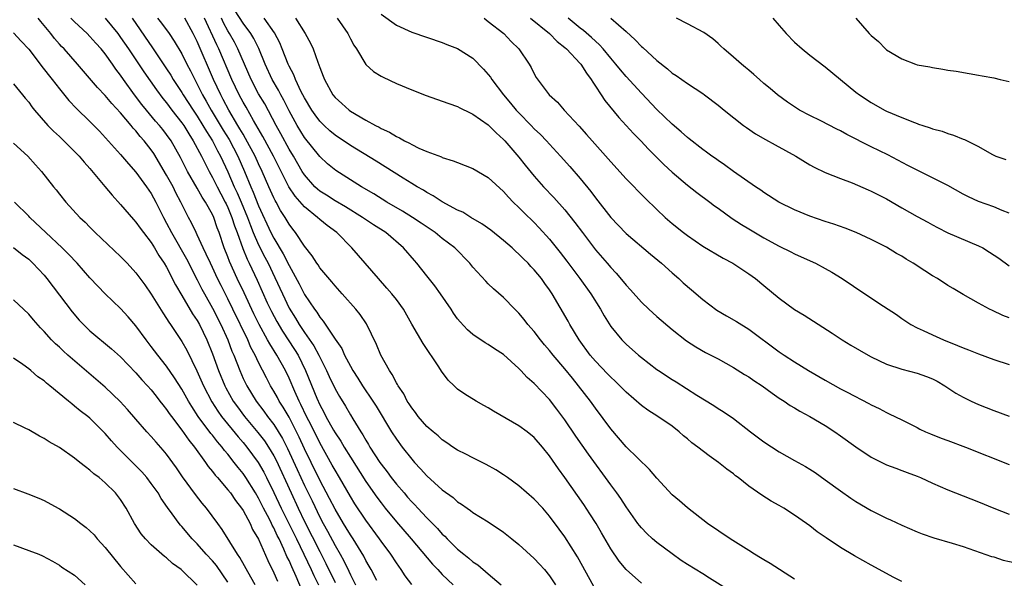
# Model space of a CAD drawing. Units: inches. Extents: x 2598000 to 2601000, y 1494000 to 1497000.
# Drawn here: x 2600132 to 2600260, y 1494950 to 1495023 of the extents above; entities that cross this region are included whole.
import ezdxf

# ---------------------------------------------------------------- set-up
doc = ezdxf.new("R2010")
doc.units = ezdxf.units.IN
doc.header["$MEASUREMENT"] = 0
doc.layers.add('LD25981494_2ft', color=190, linetype='Continuous')

msp = doc.modelspace()

# ---------------------------------------------------------------- linework, layer by layer
at = {"layer": 'LD25981494_2ft'}
for points, elevation in [([(2600233, 1494949.76), (2600229.79, 1494951.79), (2600229, 1494952.25), (2600228.55, 1494952.54), (2600227.77, 1494953), (2600227, 1494953.5), (2600224.58, 1494955), (2600221.64, 1494957), (2600219, 1494959.05), (2600217.96, 1494959.96), (2600217, 1494960.77), (2600215, 1494962.95), (2600214.06, 1494964.06), (2600211, 1494967.02), (2600209, 1494969.38), (2600207, 1494972.06), (2600206.34, 1494973), (2600204.8, 1494975), (2600203.98, 1494975.98), (2600203, 1494977.23), (2600201.49, 1494979), (2600201, 1494979.63), (2600200.36, 1494980.36), (2600199.82, 1494981), (2600199, 1494982.08), (2600198.18, 1494983), (2600197.67, 1494983.67), (2600197, 1494984.49), (2600196.75, 1494984.75), (2600196.47, 1494985), (2600195, 1494986.51), (2600193.67, 1494987.67), (2600193, 1494988.32), (2600192.67, 1494988.67), (2600191, 1494990.51), (2600190.61, 1494991), (2600188.63, 1494993), (2600187, 1494994.25), (2600186.08, 1494995), (2600184.26, 1494996.26), (2600183.11, 1494997), (2600181.81, 1494997.81), (2600179.74, 1494999), (2600178.06, 1495000.06), (2600176.46, 1495001), (2600173.11, 1495003.11), (2600172, 1495004), (2600171, 1495004.94), (2600169, 1495007.45), (2600168.04, 1495009), (2600167, 1495010.92), (2600166.31, 1495012.31), (2600165.93, 1495013), (2600165.61, 1495013.61), (2600164.8, 1495015), (2600163.88, 1495017), (2600163.06, 1495019.06), (2600162.38, 1495020.38), (2600161.99, 1495021), (2600161, 1495022.35), (2600159.97, 1495023.97)], 9782), ([(2600178.43, 1494949.57), (2600177.7, 1494951), (2600177.45, 1494951.45), (2600177, 1494952.2), (2600176.74, 1494952.74), (2600175.35, 1494955), (2600175, 1494955.53), (2600174.46, 1494956.46), (2600174.12, 1494957), (2600173, 1494958.88), (2600172.29, 1494960.29), (2600171, 1494962.68), (2600169.86, 1494965), (2600169, 1494966.78), (2600168.31, 1494968.31), (2600167.97, 1494969), (2600167, 1494970.88), (2600166.22, 1494972.22), (2600165.7, 1494973), (2600165.47, 1494973.47), (2600165, 1494974.31), (2600164.58, 1494975), (2600164.03, 1494976.03), (2600163, 1494978.05), (2600162.56, 1494979), (2600162.01, 1494980.01), (2600161.59, 1494981), (2600159.67, 1494985), (2600159, 1494986.37), (2600158.11, 1494988.11), (2600157.67, 1494989), (2600157, 1494990.43), (2600156.72, 1494991), (2600156.19, 1494992.19), (2600155.78, 1494993), (2600155, 1494994.71), (2600154.85, 1494995), (2600154.27, 1494996.27), (2600153.87, 1494997), (2600153, 1494998.7), (2600152.86, 1494999), (2600152.22, 1495000.22), (2600151.84, 1495001), (2600151, 1495002.53), (2600149.32, 1495005.32), (2600149, 1495005.8), (2600148.08, 1495007), (2600147.57, 1495007.57), (2600147, 1495008.28), (2600146.64, 1495008.64), (2600146.36, 1495009), (2600145, 1495010.65), (2600143.87, 1495011.87), (2600143, 1495012.92), (2600141.97, 1495013.97), (2600139.39, 1495017), (2600137.61, 1495019), (2600137.3, 1495019.3), (2600137, 1495019.64), (2600136.37, 1495020.37), (2600135.88, 1495021), (2600134.57, 1495022.57), (2600134.25, 1495023)], 9798), ([(2600183, 1494949.03), (2600182.16, 1494950.16), (2600181.61, 1494951), (2600181, 1494951.86), (2600180.26, 1494953), (2600179, 1494954.71), (2600178.8, 1494955), (2600177, 1494957.47), (2600175.59, 1494959.59), (2600175, 1494960.52), (2600173.57, 1494963), (2600173, 1494963.96), (2600172.64, 1494964.64), (2600171, 1494967.53), (2600169.86, 1494969.86), (2600169.27, 1494971), (2600168.54, 1494972.54), (2600168.3, 1494973), (2600167.74, 1494974.26), (2600167, 1494976.01), (2600166.52, 1494977), (2600165.4, 1494979), (2600164.46, 1494980.46), (2600164.19, 1494981), (2600163.1, 1494983), (2600162.4, 1494984.4), (2600161.13, 1494987.13), (2600160.23, 1494989), (2600159.22, 1494991.22), (2600159, 1494991.84), (2600158.53, 1494993), (2600157.86, 1494995), (2600157.62, 1494995.62), (2600157.16, 1494997), (2600157, 1494997.36), (2600156.08, 1494999), (2600155.64, 1494999.64), (2600155, 1495000.79), (2600153.73, 1495003), (2600152.81, 1495004.81), (2600151.59, 1495007), (2600151, 1495007.84), (2600150.49, 1495008.49), (2600150.08, 1495009), (2600149.57, 1495009.57), (2600148.38, 1495011), (2600147.76, 1495011.76), (2600146.83, 1495013), (2600145.36, 1495015), (2600145, 1495015.55), (2600144.37, 1495016.37), (2600143.95, 1495017), (2600143, 1495018.34), (2600142.46, 1495019), (2600141.76, 1495019.76), (2600141, 1495020.62), (2600140.62, 1495021), (2600139, 1495022.52), (2600138.52, 1495023)], 9796), ([(2600143, 1495023), (2600144.62, 1495021), (2600145, 1495020.5), (2600146.03, 1495019), (2600148.01, 1495016.01), (2600149.67, 1495013.67), (2600150.52, 1495012.52), (2600151, 1495011.94), (2600151.7, 1495011), (2600153, 1495009.36), (2600153.24, 1495009), (2600153.89, 1495007.89), (2600154.49, 1495007), (2600155.55, 1495005), (2600156.02, 1495004.02), (2600156.55, 1495003), (2600157, 1495002.21), (2600157.59, 1495001), (2600158.07, 1495000.07), (2600158.65, 1494999), (2600158.76, 1494998.76), (2600159, 1494998.28), (2600159.53, 1494997), (2600159.87, 1494995.87), (2600160.21, 1494995), (2600160.94, 1494992.94), (2600161.52, 1494991.52), (2600161.79, 1494991), (2600162.81, 1494988.81), (2600164.15, 1494985.85), (2600164.69, 1494984.69), (2600165.38, 1494983.38), (2600166.12, 1494982.12), (2600167.72, 1494979.72), (2600168.16, 1494979), (2600169.16, 1494977), (2600170.6, 1494973.4), (2600171, 1494972.5), (2600171.54, 1494971.54), (2600171.8, 1494971), (2600172.8, 1494969.2), (2600173, 1494968.85), (2600173.75, 1494967.75), (2600174.18, 1494967), (2600175, 1494965.67), (2600177, 1494962.5), (2600178.45, 1494960.45), (2600179, 1494959.7), (2600179.56, 1494959), (2600181, 1494957.24), (2600182.95, 1494955), (2600185.71, 1494951.71), (2600186.4, 1494951), (2600187, 1494950.35), (2600188.4, 1494949)], 9794), ([(2600146.5, 1495023), (2600149.16, 1495019.16), (2600151, 1495016.41), (2600151.55, 1495015.55), (2600151.87, 1495015), (2600153, 1495013.29), (2600153.17, 1495013), (2600154.46, 1495011), (2600155, 1495010.22), (2600155.75, 1495009), (2600156.2, 1495008.2), (2600156.98, 1495007), (2600157.67, 1495005.67), (2600158.05, 1495005), (2600159, 1495002.95), (2600159.83, 1495001), (2600160.21, 1495000.21), (2600160.72, 1494999), (2600161.56, 1494997), (2600161.94, 1494995.94), (2600162.32, 1494995), (2600163, 1494993.43), (2600163.82, 1494991.82), (2600164.25, 1494991), (2600165.15, 1494989.15), (2600166.12, 1494987), (2600167, 1494985.13), (2600167.82, 1494983.82), (2600168.3, 1494983), (2600169, 1494981.96), (2600170.22, 1494980.22), (2600170.87, 1494979), (2600171, 1494978.73), (2600171.89, 1494977), (2600172.23, 1494976.23), (2600173, 1494974.61), (2600173.58, 1494973.58), (2600174.35, 1494972.35), (2600175, 1494971.22), (2600175.32, 1494970.68), (2600176.35, 1494969), (2600176.61, 1494968.61), (2600177, 1494967.91), (2600177.35, 1494967.35), (2600177.55, 1494967), (2600178.85, 1494965), (2600179, 1494964.77), (2600179.78, 1494963.78), (2600180.34, 1494963), (2600181, 1494962.16), (2600182, 1494961), (2600182.47, 1494960.47), (2600183, 1494959.86), (2600183.43, 1494959.43), (2600183.82, 1494959), (2600185, 1494957.74), (2600186.36, 1494956.36), (2600187, 1494955.63), (2600187.34, 1494955.34), (2600187.65, 1494955), (2600189, 1494953.66), (2600189.79, 1494953), (2600190.47, 1494952.47), (2600191, 1494952), (2600191.62, 1494951.62), (2600193, 1494950.46), (2600194.7, 1494949)], 9792), ([(2600149.83, 1495023), (2600150.35, 1495022.35), (2600151.34, 1495021), (2600152.01, 1495020.01), (2600153, 1495018.35), (2600153.66, 1495017), (2600154.13, 1495016.13), (2600154.67, 1495015), (2600155, 1495014.4), (2600155.7, 1495013), (2600156.19, 1495012.19), (2600156.84, 1495011), (2600158.39, 1495008.39), (2600159.16, 1495007.16), (2600160.31, 1495005), (2600161.16, 1495003), (2600161.98, 1495001), (2600162.3, 1495000.3), (2600163, 1494998.52), (2600164.63, 1494995), (2600165, 1494994.27), (2600166.24, 1494992.24), (2600167, 1494990.72), (2600168.32, 1494988.32), (2600169, 1494986.94), (2600170.3, 1494985), (2600170.61, 1494984.61), (2600171, 1494983.96), (2600171.46, 1494983.46), (2600173, 1494981.11), (2600173.87, 1494979.87), (2600174.25, 1494979), (2600175, 1494977.56), (2600175.31, 1494977), (2600175.99, 1494975.99), (2600176.58, 1494975), (2600177.93, 1494973), (2600178.35, 1494972.35), (2600180.37, 1494969), (2600181, 1494968.02), (2600181.75, 1494967), (2600183, 1494965.4), (2600183.36, 1494965), (2600184.16, 1494964.16), (2600185, 1494963.22), (2600187, 1494961.43), (2600188.41, 1494960.41), (2600189, 1494959.85), (2600189.52, 1494959.52), (2600190.26, 1494959), (2600190.7, 1494958.7), (2600191, 1494958.46), (2600193, 1494957.23), (2600195, 1494955.88), (2600196.06, 1494955), (2600197, 1494954.28), (2600199, 1494952.45), (2600199.71, 1494951.71), (2600200.34, 1494951), (2600201, 1494950.17), (2600201.79, 1494949)], 9790), ([(2600206.8, 1494948.8), (2600204.67, 1494952.67), (2600203, 1494955.26), (2600202.26, 1494956.26), (2600201, 1494957.99), (2600200.13, 1494959), (2600199, 1494960.21), (2600197, 1494961.95), (2600195.5, 1494963), (2600195, 1494963.37), (2600194.01, 1494964.01), (2600192.74, 1494964.74), (2600191, 1494965.61), (2600190.09, 1494966.09), (2600189, 1494966.6), (2600188.39, 1494967), (2600187.57, 1494967.57), (2600187, 1494967.93), (2600186.46, 1494968.46), (2600185.8, 1494969), (2600185, 1494969.7), (2600183.87, 1494971), (2600183.5, 1494971.5), (2600183, 1494972.1), (2600182.66, 1494972.66), (2600182.43, 1494973), (2600181.96, 1494973.96), (2600181.22, 1494975), (2600181.15, 1494975.15), (2600181, 1494975.39), (2600180.47, 1494976.47), (2600180.09, 1494977), (2600178.98, 1494979), (2600178.41, 1494980.41), (2600177.09, 1494983.09), (2600176.29, 1494984.29), (2600175.71, 1494985), (2600173.94, 1494987), (2600173, 1494988.04), (2600172.57, 1494988.57), (2600171, 1494990.42), (2600170.78, 1494990.78), (2600170.61, 1494991), (2600169.99, 1494991.99), (2600169, 1494993.24), (2600167.85, 1494995), (2600167.47, 1494995.47), (2600167, 1494996.1), (2600166.48, 1494997), (2600165.89, 1494997.89), (2600165.31, 1494999), (2600165.19, 1494999.19), (2600165, 1494999.56), (2600164.34, 1495001), (2600163.46, 1495003), (2600163, 1495003.98), (2600162.55, 1495005), (2600161.32, 1495007.32), (2600161, 1495007.85), (2600160.58, 1495008.58), (2600160.32, 1495009), (2600159.15, 1495011), (2600158.41, 1495012.41), (2600158.08, 1495013), (2600157.13, 1495015), (2600155, 1495019.95), (2600154.47, 1495021), (2600153.38, 1495023)], 9788), ([(2600213, 1494949.22), (2600211.02, 1494951.02), (2600210.1, 1494952.1), (2600209, 1494953.69), (2600207.8, 1494955.8), (2600207.09, 1494957), (2600206.28, 1494958.28), (2600205.48, 1494959.48), (2600204.67, 1494960.67), (2600203, 1494963.02), (2600202.15, 1494964.15), (2600201, 1494965.83), (2600200.07, 1494967), (2600199, 1494968.24), (2600198.07, 1494969), (2600197, 1494969.78), (2600193.69, 1494971.69), (2600193, 1494972.1), (2600192.41, 1494972.41), (2600191.4, 1494973), (2600189.92, 1494973.92), (2600189, 1494974.58), (2600188.53, 1494975), (2600187.75, 1494975.75), (2600186.89, 1494976.89), (2600186.53, 1494977.47), (2600184.51, 1494980.51), (2600183.04, 1494983.04), (2600181.92, 1494985), (2600181, 1494986.27), (2600180.43, 1494987), (2600179.77, 1494987.77), (2600178.66, 1494989), (2600175.2, 1494993), (2600173.21, 1494995), (2600171.95, 1494995.94), (2600171, 1494996.74), (2600170.72, 1494997), (2600169, 1494998.36), (2600167.77, 1494999.77), (2600166.98, 1495000.98), (2600165.94, 1495003), (2600164.94, 1495005), (2600163.57, 1495007.57), (2600162.37, 1495009.63), (2600161.38, 1495011.38), (2600161, 1495012.04), (2600160.48, 1495013), (2600159.52, 1495015), (2600157.83, 1495019), (2600157.55, 1495019.55), (2600155.95, 1495023)], 9786), ([(2600224.33, 1494948.33), (2600221.88, 1494949.88), (2600221, 1494950.42), (2600219, 1494951.67), (2600218.2, 1494952.2), (2600217, 1494953.03), (2600215, 1494954.54), (2600214.46, 1494955), (2600213.7, 1494955.7), (2600213, 1494956.44), (2600212.74, 1494956.74), (2600212.55, 1494957), (2600211, 1494959.18), (2600210.29, 1494960.29), (2600209.79, 1494961), (2600209, 1494962.05), (2600206.08, 1494966.08), (2600204.44, 1494968.44), (2600203, 1494970.56), (2600201.96, 1494971.96), (2600201, 1494973.2), (2600199, 1494975.3), (2600198.08, 1494976.08), (2600197.24, 1494977), (2600197, 1494977.25), (2600195, 1494979.07), (2600193.81, 1494979.81), (2600193, 1494980.38), (2600192.6, 1494980.6), (2600191, 1494981.7), (2600190.31, 1494982.31), (2600189.34, 1494983.34), (2600189, 1494983.76), (2600188.48, 1494984.48), (2600188.14, 1494985), (2600186.78, 1494987), (2600186.04, 1494988.04), (2600185, 1494989.36), (2600183.67, 1494991), (2600183.35, 1494991.35), (2600181.95, 1494993), (2600179.62, 1494995), (2600178.02, 1494996.02), (2600176.82, 1494996.82), (2600176.57, 1494997), (2600174.36, 1494998.36), (2600173, 1494999.14), (2600171.88, 1494999.88), (2600171, 1495000.43), (2600170.69, 1495000.69), (2600170.36, 1495001), (2600169, 1495002.54), (2600168.71, 1495003), (2600167.57, 1495005), (2600167, 1495005.92), (2600165.91, 1495007.91), (2600165.3, 1495009), (2600163.81, 1495011.81), (2600163, 1495013.14), (2600162.03, 1495015), (2600160.32, 1495019), (2600159.86, 1495019.86), (2600159.23, 1495021), (2600159, 1495021.36), (2600158.42, 1495022.42), (2600158.15, 1495023)], 9784), ([(2600247, 1494949.43), (2600245.95, 1494949.95), (2600243, 1494951.57), (2600240.81, 1494952.81), (2600239, 1494953.88), (2600237.12, 1494955.12), (2600235.94, 1494955.94), (2600235, 1494956.69), (2600234.57, 1494957), (2600233, 1494958.09), (2600231.6, 1494959), (2600231, 1494959.36), (2600229.94, 1494959.94), (2600228.71, 1494960.71), (2600227, 1494961.91), (2600225.62, 1494963), (2600225.26, 1494963.26), (2600225, 1494963.48), (2600224.13, 1494964.13), (2600223.08, 1494965), (2600221.85, 1494965.85), (2600220.37, 1494967), (2600219.57, 1494967.57), (2600219, 1494968.06), (2600218.48, 1494968.48), (2600217.93, 1494969), (2600217, 1494969.72), (2600215.15, 1494971), (2600213.82, 1494971.82), (2600213, 1494972.41), (2600211, 1494974.15), (2600210.2, 1494975), (2600209.59, 1494975.59), (2600209, 1494976.14), (2600208.58, 1494976.58), (2600207, 1494978.21), (2600206.32, 1494979), (2600204.85, 1494981), (2600203.65, 1494983), (2600203.43, 1494983.43), (2600201.35, 1494987), (2600201, 1494987.53), (2600200.38, 1494988.38), (2600199.96, 1494989), (2600199, 1494990.16), (2600198.57, 1494990.57), (2600198.19, 1494991), (2600197.59, 1494991.59), (2600197, 1494992.2), (2600196.57, 1494992.57), (2600196.12, 1494993), (2600195, 1494993.98), (2600193.32, 1494995.32), (2600192.17, 1494996.17), (2600190.73, 1494997), (2600189.67, 1494997.67), (2600189, 1494997.95), (2600187, 1494999.03), (2600185.82, 1494999.82), (2600185, 1495000.23), (2600184.53, 1495000.53), (2600183.72, 1495001), (2600183, 1495001.44), (2600181.87, 1495002.13), (2600178.35, 1495004.35), (2600175, 1495006.38), (2600173, 1495007.74), (2600172.32, 1495008.32), (2600171.59, 1495009), (2600171, 1495009.57), (2600170.38, 1495010.38), (2600169.96, 1495011), (2600169, 1495012.61), (2600168.59, 1495013.41), (2600167.84, 1495015), (2600167.62, 1495015.62), (2600167, 1495016.73), (2600166.87, 1495017), (2600166.11, 1495019), (2600165.8, 1495019.8), (2600165.1, 1495021.1), (2600163.74, 1495023)], 9780), ([(2600167.82, 1495023), (2600169.09, 1495021), (2600169.77, 1495019.77), (2600170.14, 1495019), (2600170.74, 1495017.26), (2600170.9, 1495016.9), (2600171, 1495016.56), (2600171.45, 1495015.45), (2600171.6, 1495015), (2600172.71, 1495013), (2600173, 1495012.65), (2600173.88, 1495011.88), (2600174.82, 1495011), (2600175, 1495010.87), (2600177, 1495009.71), (2600178.29, 1495009), (2600178.77, 1495008.77), (2600179, 1495008.62), (2600180.11, 1495008.11), (2600181, 1495007.54), (2600181.39, 1495007.39), (2600182.06, 1495007), (2600182.7, 1495006.7), (2600183, 1495006.52), (2600183.95, 1495006.05), (2600185, 1495005.61), (2600186.89, 1495004.89), (2600187, 1495004.83), (2600188.4, 1495004.4), (2600189, 1495004.15), (2600191, 1495003.38), (2600193, 1495002.2), (2600195, 1495000.37), (2600195.64, 1494999.64), (2600196.26, 1494999), (2600197, 1494998.29), (2600197.63, 1494997.63), (2600199, 1494996.33), (2600199.65, 1494995.65), (2600201, 1494994.14), (2600202.4, 1494992.4), (2600203.28, 1494991.28), (2600204.95, 1494989), (2600206.38, 1494987), (2600207.66, 1494985), (2600208.13, 1494984.13), (2600209, 1494982.74), (2600210.44, 1494981), (2600211, 1494980.44), (2600212.61, 1494979), (2600213, 1494978.68), (2600215, 1494977.14), (2600215.21, 1494977), (2600217, 1494975.83), (2600217.52, 1494975.52), (2600220.23, 1494973.77), (2600222.43, 1494972.43), (2600223, 1494972.04), (2600223.65, 1494971.65), (2600225, 1494970.72), (2600227.23, 1494969), (2600229, 1494967.66), (2600231, 1494966.37), (2600233, 1494965.26), (2600234.44, 1494964.44), (2600235, 1494964.09), (2600235.66, 1494963.66), (2600237, 1494962.73), (2600239, 1494961.28), (2600240.34, 1494960.34), (2600241, 1494959.89), (2600243, 1494958.72), (2600245, 1494957.73), (2600245.51, 1494957.51), (2600247, 1494956.78), (2600249, 1494955.91), (2600249.66, 1494955.66), (2600251.16, 1494955.16), (2600253.55, 1494954.45), (2600255, 1494953.99), (2600256.5, 1494953.5), (2600258.71, 1494952.71), (2600259, 1494952.64), (2600260.24, 1494952.24), (2600261.87, 1494951.87)], 9778), ([(2600173.28, 1495023), (2600174.65, 1495021), (2600175, 1495020.31), (2600175.47, 1495019.47), (2600175.78, 1495019), (2600177, 1495016.96), (2600178.03, 1495016.03), (2600179, 1495015.44), (2600179.29, 1495015.29), (2600181, 1495014.5), (2600183, 1495013.64), (2600184.9, 1495012.9), (2600187, 1495012.19), (2600187.86, 1495011.86), (2600189, 1495011.47), (2600189.29, 1495011.29), (2600190.64, 1495010.64), (2600191, 1495010.49), (2600193, 1495009.07), (2600194.02, 1495008.02), (2600195, 1495007.16), (2600195.15, 1495007), (2600197, 1495004.84), (2600197.81, 1495003.81), (2600199, 1495002.38), (2600200.22, 1495001), (2600201.58, 1494999.58), (2600203, 1494997.98), (2600204.32, 1494996.32), (2600205.29, 1494995), (2600207, 1494992.77), (2600208.54, 1494991), (2600209, 1494990.43), (2600209.71, 1494989.71), (2600210.63, 1494988.63), (2600211, 1494988.15), (2600211.55, 1494987.55), (2600213, 1494985.91), (2600213.95, 1494985), (2600215, 1494984.04), (2600217, 1494982.34), (2600218.87, 1494980.87), (2600220.08, 1494980.08), (2600221.36, 1494979.36), (2600223, 1494978.5), (2600225, 1494977.41), (2600226.47, 1494976.47), (2600227, 1494976.16), (2600227.69, 1494975.69), (2600228.78, 1494975), (2600230.05, 1494974.05), (2600231, 1494973.4), (2600231.64, 1494973), (2600232.43, 1494972.43), (2600233, 1494972.1), (2600233.68, 1494971.68), (2600235, 1494971), (2600237, 1494969.81), (2600238.26, 1494969), (2600239, 1494968.48), (2600241, 1494967.03), (2600243, 1494965.67), (2600245, 1494964.69), (2600246.22, 1494964.22), (2600247, 1494963.95), (2600247.68, 1494963.68), (2600249, 1494963.18), (2600249.43, 1494963), (2600251, 1494962.27), (2600253, 1494961.42), (2600257, 1494959.85), (2600259.01, 1494959.01), (2600261, 1494958.24)], 9776), ([(2600179, 1495023.53), (2600181, 1495022.08), (2600183, 1495021.19), (2600187, 1495019.83), (2600187.58, 1495019.58), (2600189, 1495019.04), (2600191, 1495017.78), (2600192.37, 1495016.37), (2600193, 1495015.66), (2600193.29, 1495015.29), (2600193.46, 1495015), (2600195, 1495013), (2600195.92, 1495011.92), (2600196.66, 1495011), (2600197, 1495010.63), (2600198.6, 1495009), (2600199, 1495008.57), (2600199.81, 1495007.81), (2600200.59, 1495007), (2600201, 1495006.54), (2600202.44, 1495005), (2600203.65, 1495003.65), (2600205, 1495002.09), (2600206.38, 1495000.38), (2600207, 1494999.55), (2600209, 1494996.98), (2600209.96, 1494995.96), (2600211, 1494994.9), (2600214.19, 1494992.19), (2600215.62, 1494991), (2600217, 1494989.75), (2600217.87, 1494989), (2600218.46, 1494988.46), (2600219.55, 1494987.55), (2600221, 1494986.29), (2600222.86, 1494984.86), (2600224.12, 1494984.12), (2600225.39, 1494983.39), (2600227, 1494982.38), (2600231, 1494979.43), (2600231.63, 1494979), (2600233, 1494978.12), (2600234.79, 1494977), (2600237, 1494975.72), (2600239, 1494974.61), (2600239.84, 1494974.16), (2600242.7, 1494972.7), (2600243, 1494972.52), (2600244.03, 1494972.03), (2600245, 1494971.5), (2600245.35, 1494971.35), (2600247, 1494970.55), (2600249, 1494969.55), (2600249.35, 1494969.35), (2600250.1, 1494969), (2600250.72, 1494968.72), (2600252.14, 1494968.14), (2600253, 1494967.84), (2600255.31, 1494967), (2600261, 1494964.74)], 9774), ([(2600192.46, 1495023), (2600193, 1495022.6), (2600195.03, 1495021), (2600195.97, 1495019.97), (2600196.97, 1495019), (2600198.35, 1495017), (2600198.59, 1495016.59), (2600199, 1495015.76), (2600199.27, 1495015.27), (2600200.96, 1495013), (2600202.04, 1495012.04), (2600202.91, 1495011), (2600204.89, 1495008.89), (2600205.84, 1495007.84), (2600206.56, 1495007), (2600208.65, 1495004.65), (2600209, 1495004.23), (2600211, 1495002.05), (2600213.49, 1494999.49), (2600215, 1494998.01), (2600216.08, 1494997), (2600217, 1494996.2), (2600218.49, 1494995), (2600219, 1494994.61), (2600221, 1494993.25), (2600223.66, 1494991.66), (2600224.92, 1494991), (2600227, 1494989.62), (2600227.87, 1494989), (2600229, 1494988.1), (2600231, 1494986.46), (2600233, 1494984.97), (2600234.23, 1494984.23), (2600237.88, 1494981.88), (2600239.21, 1494981), (2600240.32, 1494980.32), (2600242.6, 1494979), (2600243, 1494978.79), (2600245, 1494977.82), (2600247, 1494977.15), (2600249, 1494976.65), (2600250.22, 1494976.22), (2600251, 1494975.9), (2600251.59, 1494975.59), (2600252.61, 1494975), (2600254.05, 1494974.05), (2600255, 1494973.5), (2600256.04, 1494973), (2600257, 1494972.56), (2600259, 1494971.78), (2600261, 1494971.02)], 9772), ([(2600198.52, 1495023), (2600200.99, 1495021), (2600201.98, 1495019.98), (2600203, 1495019.19), (2600203.22, 1495019), (2600205, 1495017.11), (2600205.1, 1495017), (2600205.82, 1495015.82), (2600206.45, 1495015), (2600206.64, 1495014.64), (2600207, 1495014.15), (2600207.76, 1495013), (2600208.24, 1495012.24), (2600210.04, 1495010.04), (2600211.01, 1495009), (2600211.96, 1495007.96), (2600212.91, 1495007), (2600213.92, 1495005.92), (2600214.92, 1495004.92), (2600215.91, 1495003.91), (2600217, 1495002.89), (2600219, 1495001.22), (2600220.24, 1495000.24), (2600221.92, 1494999), (2600222.52, 1494998.52), (2600223, 1494998.19), (2600224.84, 1494996.84), (2600226.05, 1494996.05), (2600227, 1494995.48), (2600229, 1494994.31), (2600231, 1494993.23), (2600232.5, 1494992.5), (2600233, 1494992.23), (2600233.86, 1494991.86), (2600235.74, 1494991), (2600237, 1494990.33), (2600237.85, 1494989.85), (2600239.22, 1494989), (2600242.16, 1494987), (2600244.62, 1494985.38), (2600246.3, 1494984.3), (2600247, 1494983.79), (2600248.18, 1494983), (2600249, 1494982.57), (2600249.78, 1494982.22), (2600251, 1494981.64), (2600252.43, 1494981), (2600254.28, 1494980.28), (2600255, 1494979.96), (2600255.7, 1494979.7), (2600257, 1494979.18), (2600259, 1494978.45), (2600261, 1494977.78)], 9770), ([(2600261, 1494983.89), (2600260.2, 1494984.2), (2600258.83, 1494984.83), (2600258.46, 1494985), (2600257, 1494985.78), (2600255, 1494986.92), (2600253.72, 1494987.72), (2600253, 1494988.1), (2600251.65, 1494989), (2600251, 1494989.37), (2600250, 1494990), (2600248.48, 1494991), (2600247.55, 1494991.55), (2600247, 1494991.91), (2600246.29, 1494992.29), (2600245, 1494993.09), (2600243, 1494994.11), (2600241.02, 1494995.02), (2600239.59, 1494995.59), (2600238.11, 1494996.11), (2600237, 1494996.46), (2600235, 1494997.16), (2600233, 1494997.98), (2600230.95, 1494999), (2600229, 1495000.26), (2600228.57, 1495000.57), (2600227.9, 1495001), (2600225, 1495002.98), (2600223.84, 1495003.84), (2600223, 1495004.41), (2600222.67, 1495004.67), (2600222.19, 1495005), (2600221.51, 1495005.51), (2600221, 1495005.86), (2600219.25, 1495007.25), (2600219, 1495007.42), (2600218.17, 1495008.17), (2600217, 1495009.17), (2600215, 1495011.09), (2600213, 1495013.2), (2600211, 1495015.38), (2600210.26, 1495016.26), (2600209.66, 1495017), (2600209, 1495017.77), (2600208, 1495019), (2600207.53, 1495019.53), (2600207, 1495020), (2600206.5, 1495020.5), (2600205.42, 1495021.42), (2600205, 1495021.72), (2600203.45, 1495023)], 9768), ([(2600209.02, 1495023), (2600211, 1495021.27), (2600212.18, 1495020.18), (2600213, 1495019.31), (2600213.17, 1495019.17), (2600215, 1495017.48), (2600216.4, 1495016.4), (2600217, 1495015.85), (2600217.53, 1495015.53), (2600219, 1495014.48), (2600221, 1495013.16), (2600221.22, 1495013), (2600223, 1495011.66), (2600223.78, 1495011), (2600226.34, 1495009), (2600226.72, 1495008.72), (2600227.91, 1495007.91), (2600229.18, 1495007.18), (2600230.47, 1495006.47), (2600233.16, 1495005), (2600235, 1495003.84), (2600235.54, 1495003.54), (2600237, 1495002.86), (2600239, 1495002.07), (2600240.51, 1495001.49), (2600242.59, 1495000.59), (2600243, 1495000.43), (2600245, 1494999.41), (2600247, 1494998.26), (2600249, 1494997.12), (2600250.39, 1494996.39), (2600251, 1494996.03), (2600251.66, 1494995.66), (2600253, 1494994.97), (2600257, 1494993.3), (2600257.57, 1494993), (2600258.46, 1494992.46), (2600259.66, 1494991.66), (2600261, 1494990.66)], 9766), ([(2600261, 1494997.55), (2600260.1, 1494997.9), (2600259, 1494998.37), (2600257, 1494999.08), (2600255.7, 1494999.7), (2600255, 1495000.04), (2600253, 1495001.17), (2600249, 1495003.15), (2600247.79, 1495003.79), (2600245.16, 1495005.16), (2600243, 1495006.22), (2600239.83, 1495007.83), (2600239, 1495008.28), (2600238.51, 1495008.51), (2600236.41, 1495009.59), (2600235, 1495010.29), (2600233.63, 1495011), (2600233.24, 1495011.24), (2600232.06, 1495012.06), (2600230.78, 1495013), (2600229.82, 1495013.82), (2600229, 1495014.49), (2600228.4, 1495015), (2600227.67, 1495015.67), (2600227, 1495016.21), (2600226.58, 1495016.58), (2600226.05, 1495017), (2600225, 1495017.93), (2600223.75, 1495019), (2600223.37, 1495019.37), (2600223, 1495019.7), (2600222.3, 1495020.3), (2600221.13, 1495021.13), (2600219, 1495022.27), (2600217.59, 1495023)], 9764), ([(2600230.16, 1495023), (2600231, 1495022.06), (2600231.9, 1495021), (2600233, 1495019.9), (2600233.97, 1495019), (2600235, 1495018.18), (2600237, 1495016.68), (2600239, 1495015), (2600241, 1495013.35), (2600241.45, 1495013), (2600243, 1495011.98), (2600244.75, 1495011), (2600245, 1495010.88), (2600247, 1495010.03), (2600248.63, 1495009.37), (2600249, 1495009.24), (2600249.19, 1495009.19), (2600249.75, 1495009), (2600250.71, 1495008.71), (2600251, 1495008.58), (2600252.25, 1495008.25), (2600253, 1495007.95), (2600253.74, 1495007.74), (2600255, 1495007.22), (2600255.17, 1495007.17), (2600257, 1495006.25), (2600258.76, 1495005.24), (2600259.25, 1495005), (2600260.56, 1495004.56)], 9762), ([(2600241.01, 1495023), (2600242.73, 1495021), (2600243, 1495020.73), (2600243.95, 1495019.95), (2600244.88, 1495019), (2600245, 1495018.9), (2600247, 1495017.7), (2600248.8, 1495017), (2600249, 1495016.94), (2600250.64, 1495016.64), (2600251, 1495016.56), (2600252.37, 1495016.37), (2600253, 1495016.24), (2600254.08, 1495016.08), (2600255.78, 1495015.78), (2600257, 1495015.58), (2600257.48, 1495015.48), (2600259, 1495015.21), (2600259.83, 1495015), (2600261, 1495014.74)], 9760), ([(2600131, 1495021.08), (2600132, 1495020), (2600133, 1495018.96), (2600134.5, 1495017), (2600134.71, 1495016.71), (2600136.06, 1495015), (2600137, 1495013.77), (2600138.25, 1495012.25), (2600139.23, 1495011.23), (2600141, 1495009.52), (2600141.52, 1495009), (2600142.24, 1495008.24), (2600145, 1495005.22), (2600146.01, 1495004.01), (2600147, 1495002.9), (2600148.38, 1495001), (2600149, 1495000.1), (2600149.59, 1494999), (2600150.59, 1494997), (2600151, 1494996.26), (2600151.64, 1494995), (2600153.58, 1494991.58), (2600155, 1494988.83), (2600155.61, 1494987.61), (2600155.94, 1494987), (2600157, 1494985.13), (2600158.09, 1494983), (2600158.99, 1494981), (2600159.54, 1494979.54), (2600159.78, 1494979), (2600160.55, 1494977), (2600161, 1494975.97), (2600161.46, 1494975), (2600162.68, 1494973), (2600163.69, 1494971.69), (2600164.17, 1494971), (2600165, 1494969.93), (2600166.13, 1494968.13), (2600166.8, 1494966.8), (2600168.05, 1494964.05), (2600169, 1494961.99), (2600169.99, 1494959.99), (2600171, 1494957.86), (2600171.45, 1494957), (2600172.01, 1494956.01), (2600173, 1494954.16), (2600173.67, 1494953), (2600174.14, 1494952.14), (2600174.79, 1494950.79), (2600175, 1494950.32), (2600175.66, 1494949)], 9800), ([(2600131, 1495014.45), (2600132.2, 1495013), (2600132.55, 1495012.55), (2600133, 1495012.04), (2600133.42, 1495011.42), (2600133.76, 1495011), (2600135.51, 1495009), (2600136.24, 1495008.24), (2600137, 1495007.54), (2600139, 1495005.62), (2600139.59, 1495005), (2600140.22, 1495004.22), (2600141, 1495003.37), (2600142.96, 1495001.04), (2600143.89, 1494999.89), (2600145, 1494998.66), (2600146.7, 1494996.7), (2600147, 1494996.39), (2600147.57, 1494995.57), (2600148, 1494995), (2600149, 1494993.72), (2600149.44, 1494993), (2600150.01, 1494992.01), (2600150.69, 1494991), (2600151, 1494990.48), (2600152.18, 1494988.18), (2600153, 1494986.8), (2600154.4, 1494984.4), (2600155, 1494983.54), (2600155.31, 1494983), (2600156.27, 1494981), (2600157, 1494979.19), (2600157.78, 1494977), (2600158.6, 1494975), (2600158.74, 1494974.74), (2600159.7, 1494973), (2600160.24, 1494972.24), (2600161.17, 1494971), (2600162.92, 1494968.92), (2600163.79, 1494967.79), (2600164.31, 1494967), (2600165, 1494965.85), (2600165.29, 1494965.29), (2600167.25, 1494961), (2600168.18, 1494959), (2600169, 1494957.29), (2600171, 1494953.35), (2600171.81, 1494951.81), (2600173, 1494949.3)], 9802), ([(2600131, 1495006.71), (2600132.87, 1495005), (2600133.88, 1495003.88), (2600134.66, 1495003), (2600136.25, 1495001), (2600136.59, 1495000.59), (2600137, 1495000.04), (2600137.85, 1494999), (2600139.68, 1494997), (2600140.37, 1494996.37), (2600141, 1494995.7), (2600141.69, 1494995), (2600145, 1494991.9), (2600145.87, 1494991), (2600147, 1494989.77), (2600148.17, 1494988.17), (2600149, 1494986.97), (2600150.52, 1494984.52), (2600151, 1494983.81), (2600151.3, 1494983.3), (2600151.52, 1494983), (2600153, 1494980.78), (2600153.64, 1494979.64), (2600154.96, 1494976.96), (2600155.81, 1494975), (2600156.9, 1494972.9), (2600157.68, 1494971.68), (2600158.18, 1494971), (2600160.34, 1494968.34), (2600161, 1494967.59), (2600161.49, 1494967), (2600162.98, 1494964.98), (2600163.7, 1494963.7), (2600164.06, 1494963), (2600165, 1494961.08), (2600165.97, 1494959), (2600167.96, 1494955), (2600169.87, 1494951), (2600170.22, 1494950.22), (2600170.82, 1494949)], 9804), ([(2600169.23, 1494947), (2600167.93, 1494950.07), (2600167.34, 1494951.34), (2600167, 1494952.17), (2600166.72, 1494952.72), (2600166.33, 1494953.67), (2600165.7, 1494955), (2600165.46, 1494955.46), (2600165, 1494956.45), (2600164.79, 1494956.79), (2600164.71, 1494957), (2600164.42, 1494957.58), (2600163.66, 1494959), (2600163, 1494960.34), (2600162.61, 1494961), (2600161.36, 1494963), (2600161, 1494963.53), (2600160.33, 1494964.33), (2600159.83, 1494965), (2600159, 1494966.05), (2600158.56, 1494966.56), (2600158.24, 1494967), (2600157.66, 1494967.66), (2600157, 1494968.54), (2600156.79, 1494968.79), (2600155.14, 1494971), (2600154.28, 1494972.28), (2600153.86, 1494973), (2600153, 1494974.56), (2600152.05, 1494976.05), (2600151, 1494977.55), (2600149.85, 1494979), (2600149, 1494980.15), (2600148.33, 1494981), (2600147, 1494982.81), (2600145.99, 1494983.99), (2600145, 1494985.1), (2600143, 1494987.03), (2600142.02, 1494988.02), (2600141, 1494989.12), (2600139.32, 1494991), (2600138.19, 1494992.19), (2600137.37, 1494993), (2600135.23, 1494995), (2600133.15, 1494997), (2600133, 1494997.17), (2600131.15, 1494999)], 9806), ([(2600131, 1494993.05), (2600132.14, 1494992.14), (2600133, 1494991.52), (2600133.56, 1494991), (2600135, 1494989.43), (2600135.36, 1494989), (2600138.66, 1494984.66), (2600139.59, 1494983.59), (2600140.14, 1494983), (2600141, 1494982.19), (2600143.83, 1494979.83), (2600145, 1494978.78), (2600147, 1494976.71), (2600147.79, 1494975.78), (2600148.52, 1494975), (2600149, 1494974.45), (2600149.63, 1494973.63), (2600150.14, 1494973), (2600150.51, 1494972.51), (2600151, 1494971.92), (2600151.36, 1494971.36), (2600151.63, 1494971), (2600153, 1494969.22), (2600153.9, 1494967.9), (2600154.65, 1494967), (2600156.09, 1494965), (2600156.45, 1494964.45), (2600157, 1494963.8), (2600157.33, 1494963.33), (2600157.63, 1494963), (2600159, 1494961.42), (2600159.33, 1494961), (2600160, 1494960), (2600160.8, 1494959), (2600161, 1494958.7), (2600161.9, 1494957), (2600162.24, 1494956.24), (2600163, 1494954.96), (2600164.2, 1494952.2), (2600165, 1494950.57), (2600165.47, 1494949.47)], 9808), ([(2600162.57, 1494949), (2600161.98, 1494950.02), (2600160.57, 1494952.57), (2600160.26, 1494953), (2600158.25, 1494956.25), (2600157.68, 1494957), (2600156.21, 1494959), (2600155.66, 1494959.66), (2600154.78, 1494960.78), (2600153.1, 1494963.1), (2600152.29, 1494964.29), (2600151, 1494966.06), (2600150.57, 1494966.57), (2600149.62, 1494967.62), (2600149, 1494968.36), (2600148.41, 1494969), (2600147, 1494970.62), (2600145.9, 1494971.9), (2600144.95, 1494972.95), (2600143, 1494974.8), (2600138.12, 1494979), (2600137.53, 1494979.53), (2600137, 1494980.03), (2600136.49, 1494980.49), (2600135.99, 1494981), (2600135, 1494982.11), (2600134.56, 1494982.56), (2600133.62, 1494983.62), (2600133, 1494984.37), (2600131, 1494986.21)], 9810), ([(2600159, 1494949.35), (2600157.51, 1494951.51), (2600157, 1494952.12), (2600156.19, 1494953), (2600155, 1494954.34), (2600154.34, 1494955), (2600153, 1494956.6), (2600152.8, 1494956.8), (2600152.64, 1494957), (2600151.74, 1494958.26), (2600151.11, 1494959.11), (2600150.3, 1494960.3), (2600149.89, 1494961), (2600149, 1494962.25), (2600148.41, 1494963), (2600147.75, 1494963.75), (2600144.53, 1494967), (2600143.81, 1494967.81), (2600143, 1494968.77), (2600141, 1494970.75), (2600140.7, 1494971), (2600139.73, 1494971.73), (2600139, 1494972.36), (2600138.62, 1494972.63), (2600138.2, 1494973), (2600135.77, 1494975), (2600135.33, 1494975.33), (2600135, 1494975.65), (2600134.18, 1494976.18), (2600133.28, 1494977), (2600133, 1494977.23), (2600132.22, 1494977.78), (2600131, 1494978.59)], 9812), ([(2600155, 1494948.97), (2600153, 1494950.9), (2600152.89, 1494951), (2600151.79, 1494951.79), (2600151, 1494952.52), (2600150.72, 1494952.72), (2600149, 1494954.24), (2600148.26, 1494955), (2600147.68, 1494955.68), (2600146.81, 1494957), (2600145.73, 1494959), (2600145, 1494960.16), (2600144.35, 1494961), (2600143, 1494962.32), (2600142.2, 1494963), (2600141.5, 1494963.5), (2600141, 1494963.98), (2600140.4, 1494964.4), (2600139.69, 1494965), (2600139, 1494965.55), (2600137, 1494966.92), (2600135.68, 1494967.68), (2600135, 1494968.12), (2600134.4, 1494968.4), (2600133, 1494969.23), (2600132.54, 1494969.46), (2600131, 1494970.19)], 9814), ([(2600131, 1494961.58), (2600132.9, 1494960.9), (2600134.32, 1494960.32), (2600135, 1494960.01), (2600136.83, 1494959), (2600137, 1494958.92), (2600139, 1494957.68), (2600139.82, 1494957), (2600140.49, 1494956.49), (2600141, 1494956.04), (2600141.53, 1494955.53), (2600141.95, 1494955), (2600143, 1494953.86), (2600145, 1494951.39), (2600147, 1494949.12)], 9816), ([(2600131, 1494954.21), (2600133, 1494953.5), (2600134.32, 1494953), (2600134.79, 1494952.79), (2600136.1, 1494952.1), (2600137, 1494951.58), (2600137.33, 1494951.33), (2600139, 1494950.25), (2600140.39, 1494949)], 9818)]:
    msp.add_lwpolyline(points, dxfattribs=dict(at, elevation=elevation))

doc.saveas('drawing.dxf')
